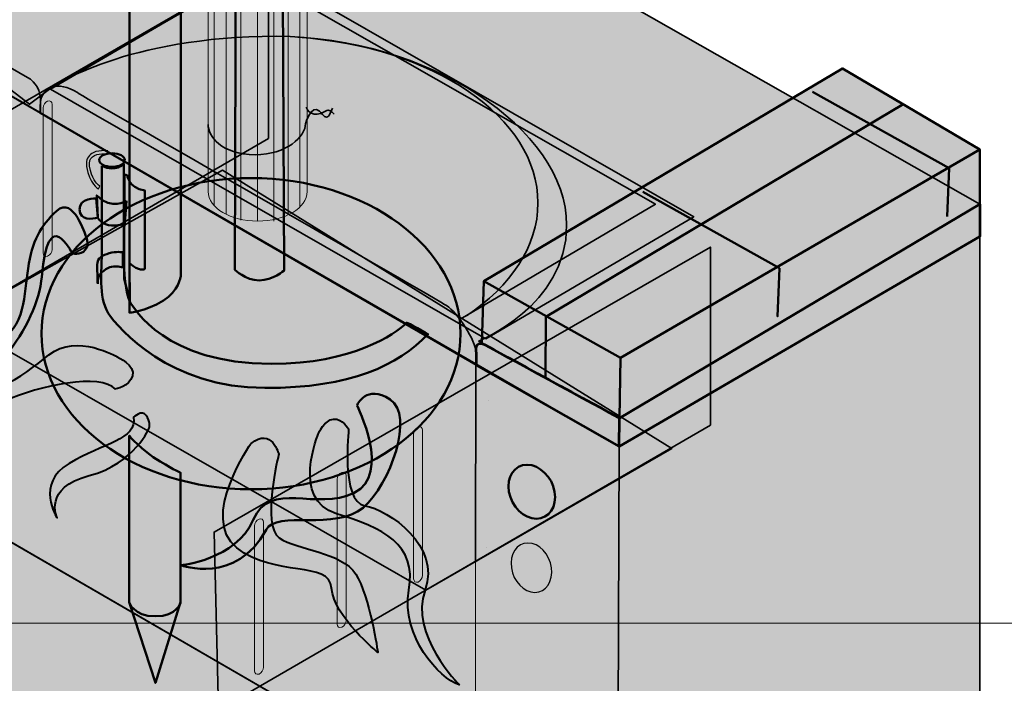
# Model space of a CAD drawing. Units: inches. Extents: x -2593 to 3187, y -2469 to 3310.
# Drawn here: x 552 to 667, y 378 to 455 of the extents above; entities that cross this region are included whole.
import ezdxf

# ---------------------------------------------------------------- set-up
doc = ezdxf.new("R2010")
doc.units = ezdxf.units.IN
doc.header["$MEASUREMENT"] = 0
doc.layers.add('Calque 1', color=7, linetype='Continuous')

# ---------------------------------------------------------------- blocks, each defined once
blk = doc.blocks.new('block 3')
at = {"layer": 'Calque 1', "true_color": 0x515254}
h = blk.add_hatch(color=251, dxfattribs=at)
h.dxf.hatch_style = 2
edge = h.paths.add_edge_path()
edge.add_spline(control_points=[(555.99, 428.28), (555.99, 427.96), (555.76, 427.61), (555.47, 427.49), (555.47, 427.49), (555.47, 427.49), (555.47, 427.49), (555.18, 427.37), (554.95, 427.54), (554.95, 427.86), (554.95, 427.86), (554.95, 444.82), (554.95, 444.82), (554.95, 445.14), (555.18, 445.49), (555.47, 445.61), (555.47, 445.61), (555.47, 445.61), (555.47, 445.61), (555.76, 445.73), (555.99, 445.56), (555.99, 445.24), (555.99, 445.24), (555.99, 428.28), (555.99, 428.28)], knot_values=[0, 0, 0, 0, 1, 1, 1, 2, 2, 2, 3, 3, 3, 4, 4, 4, 5, 5, 5, 6, 6, 6, 7, 7, 7, 8, 8, 8, 8], degree=3, periodic=1)
h = blk.add_hatch(color=251, dxfattribs=at)
h.dxf.hatch_style = 2
edge = h.paths.add_edge_path()
edge.add_spline(control_points=[(547.14, 423.17), (547.14, 422.85), (546.91, 422.5), (546.62, 422.38), (546.62, 422.38), (546.62, 422.38), (546.62, 422.38), (546.33, 422.27), (546.1, 422.43), (546.1, 422.75), (546.1, 422.75), (546.1, 439.71), (546.1, 439.71), (546.1, 440.03), (546.33, 440.38), (546.62, 440.5), (546.62, 440.5), (546.62, 440.5), (546.62, 440.5), (546.91, 440.62), (547.14, 440.45), (547.14, 440.13), (547.14, 440.13), (547.14, 423.17), (547.14, 423.17)], knot_values=[0, 0, 0, 0, 1, 1, 1, 2, 2, 2, 3, 3, 3, 4, 4, 4, 5, 5, 5, 6, 6, 6, 7, 7, 7, 8, 8, 8, 8], degree=3, periodic=1)
h = blk.add_hatch(color=251, dxfattribs=at)
h.dxf.hatch_style = 2
edge = h.paths.add_edge_path()
edge.add_spline(control_points=[(538.3, 418.07), (538.3, 417.74), (538.06, 417.39), (537.77, 417.27), (537.77, 417.27), (537.77, 417.27), (537.77, 417.27), (537.49, 417.16), (537.25, 417.32), (537.25, 417.64), (537.25, 417.64), (537.25, 434.6), (537.25, 434.6), (537.25, 434.92), (537.49, 435.28), (537.77, 435.39), (537.77, 435.39), (537.77, 435.39), (537.77, 435.39), (538.06, 435.51), (538.3, 435.34), (538.3, 435.02), (538.3, 435.02), (538.3, 418.07), (538.3, 418.07)], knot_values=[0, 0, 0, 0, 1, 1, 1, 2, 2, 2, 3, 3, 3, 4, 4, 4, 5, 5, 5, 6, 6, 6, 7, 7, 7, 8, 8, 8, 8], degree=3, periodic=1)
h = blk.add_hatch(color=251, dxfattribs=at)
h.dxf.hatch_style = 2
edge = h.paths.add_edge_path()
edge.add_spline(control_points=[(529.45, 412.96), (529.45, 412.64), (529.21, 412.28), (528.93, 412.17), (528.93, 412.17), (528.93, 412.17), (528.93, 412.17), (528.64, 412.05), (528.41, 412.21), (528.41, 412.54), (528.41, 412.54), (528.41, 429.5), (528.41, 429.5), (528.41, 429.82), (528.64, 430.17), (528.93, 430.29), (528.93, 430.29), (528.93, 430.29), (528.93, 430.29), (529.21, 430.4), (529.45, 430.24), (529.45, 429.92), (529.45, 429.92), (529.45, 412.96), (529.45, 412.96)], knot_values=[0, 0, 0, 0, 1, 1, 1, 2, 2, 2, 3, 3, 3, 4, 4, 4, 5, 5, 5, 6, 6, 6, 7, 7, 7, 8, 8, 8, 8], degree=3, periodic=1)
at = {"layer": 'Calque 1', "color": 250, "lineweight": 20, "true_color": 0x1a171b}
for points in [[(555.99, 428.28), (555.99, 427.96), (555.76, 427.61), (555.47, 427.49), (555.47, 427.49), (555.47, 427.49), (555.47, 427.49), (555.18, 427.37), (554.95, 427.54), (554.95, 427.86), (554.95, 427.86), (554.95, 444.82), (554.95, 444.82), (554.95, 445.14), (555.18, 445.49), (555.47, 445.61), (555.47, 445.61), (555.47, 445.61), (555.47, 445.61), (555.76, 445.73), (555.99, 445.56), (555.99, 445.24), (555.99, 445.24), (555.99, 428.28), (555.99, 428.28)], [(547.14, 423.17), (547.14, 422.85), (546.91, 422.5), (546.62, 422.38), (546.62, 422.38), (546.62, 422.38), (546.62, 422.38), (546.33, 422.27), (546.1, 422.43), (546.1, 422.75), (546.1, 422.75), (546.1, 439.71), (546.1, 439.71), (546.1, 440.03), (546.33, 440.38), (546.62, 440.5), (546.62, 440.5), (546.62, 440.5), (546.62, 440.5), (546.91, 440.62), (547.14, 440.45), (547.14, 440.13), (547.14, 440.13), (547.14, 423.17), (547.14, 423.17)], [(538.3, 418.07), (538.3, 417.74), (538.06, 417.39), (537.77, 417.27), (537.77, 417.27), (537.77, 417.27), (537.77, 417.27), (537.49, 417.16), (537.25, 417.32), (537.25, 417.64), (537.25, 417.64), (537.25, 434.6), (537.25, 434.6), (537.25, 434.92), (537.49, 435.28), (537.77, 435.39), (537.77, 435.39), (537.77, 435.39), (537.77, 435.39), (538.06, 435.51), (538.3, 435.34), (538.3, 435.02), (538.3, 435.02), (538.3, 418.07), (538.3, 418.07)], [(529.45, 412.96), (529.45, 412.64), (529.21, 412.28), (528.93, 412.17), (528.93, 412.17), (528.93, 412.17), (528.93, 412.17), (528.64, 412.05), (528.41, 412.21), (528.41, 412.54), (528.41, 412.54), (528.41, 429.5), (528.41, 429.5), (528.41, 429.82), (528.64, 430.17), (528.93, 430.29), (528.93, 430.29), (528.93, 430.29), (528.93, 430.29), (529.21, 430.4), (529.45, 430.24), (529.45, 429.92), (529.45, 429.92), (529.45, 412.96), (529.45, 412.96)]]:
    blk.add_open_spline(points, degree=3, knots=[0, 0, 0, 0, 1, 1, 1, 2, 2, 2, 3, 3, 3, 4, 4, 4, 5, 5, 5, 6, 6, 6, 7, 7, 7, 8, 8, 8, 8], dxfattribs=at)
blk = doc.blocks.new('block 20')
at = {"layer": 'Calque 1', "true_color": 0x009036}
h = blk.add_hatch(color=104, dxfattribs=at)
h.dxf.hatch_style = 2
edge = h.paths.add_edge_path()
edge.add_spline(control_points=[(560.03, 437.97), (560.01, 438.09), (560.01, 438.2), (560.01, 438.31), (560.01, 438.31), (560.01, 438.31), (560.01, 438.31), (560, 438.96), (560.36, 439.38), (560.79, 439.58), (560.79, 439.58), (560.79, 439.58), (560.79, 439.58), (561.22, 439.79), (561.71, 439.83), (562.06, 439.83), (562.06, 439.83), (562.06, 439.83), (562.06, 439.83), (562.33, 439.83), (562.52, 439.8), (562.53, 439.8), (562.53, 439.8), (562.53, 439.8), (562.53, 439.8), (562.53, 439.8), (562.48, 439.45), (562.48, 439.45), (562.48, 439.45), (562.43, 439.46), (562.36, 439.46), (562.36, 439.46), (562.36, 439.46), (562.36, 439.46), (562.29, 439.47), (562.19, 439.47), (562.06, 439.47), (562.06, 439.47), (562.06, 439.47), (562.06, 439.47), (561.74, 439.47), (561.29, 439.43), (560.95, 439.26), (560.95, 439.26), (560.95, 439.26), (560.95, 439.26), (560.6, 439.09), (560.36, 438.83), (560.36, 438.31), (560.36, 438.31), (560.36, 438.31), (560.36, 438.31), (560.36, 438.22), (560.37, 438.13), (560.38, 438.02), (560.38, 438.02), (560.38, 438.02), (560.38, 438.02), (560.61, 436.57), (561.19, 435.97), (561.44, 435.77), (561.44, 435.77), (561.44, 435.77), (561.44, 435.77), (561.53, 435.7), (561.57, 435.68), (561.57, 435.68), (561.57, 435.68), (561.57, 435.68), (561.57, 435.68), (561.57, 435.68), (561.41, 435.37), (561.41, 435.37), (561.37, 435.38), (560.35, 435.93), (560.03, 437.97), (560.03, 437.97), (560.03, 437.97), (560.03, 437.97)], knot_values=[0, 0, 0, 0, 1, 1, 1, 2, 2, 2, 3, 3, 3, 4, 4, 4, 5, 5, 5, 6, 6, 6, 7, 7, 7, 8, 8, 8, 9, 9, 9, 10, 10, 10, 11, 11, 11, 12, 12, 12, 13, 13, 13, 14, 14, 14, 15, 15, 15, 16, 16, 16, 17, 17, 17, 18, 18, 18, 19, 19, 19, 20, 20, 20, 21, 21, 21, 22, 22, 22, 23, 23, 23, 24, 24, 24, 25, 25, 25, 26, 26, 26, 26], degree=3, periodic=1)
at = {"layer": 'Calque 1', "color": 251, "lineweight": 30, "true_color": 0x5f6062}
blk.add_open_spline([(560.03, 437.97), (560.01, 438.09), (560.01, 438.2), (560.01, 438.31), (560.01, 438.31), (560.01, 438.31), (560.01, 438.31), (560, 438.96), (560.36, 439.38), (560.79, 439.58), (560.79, 439.58), (560.79, 439.58), (560.79, 439.58), (561.22, 439.79), (561.71, 439.83), (562.06, 439.83), (562.06, 439.83), (562.06, 439.83), (562.06, 439.83), (562.33, 439.83), (562.52, 439.8), (562.53, 439.8), (562.53, 439.8), (562.53, 439.8), (562.53, 439.8), (562.53, 439.8), (562.48, 439.45), (562.48, 439.45), (562.48, 439.45), (562.43, 439.46), (562.36, 439.46), (562.36, 439.46), (562.36, 439.46), (562.36, 439.46), (562.29, 439.47), (562.19, 439.47), (562.06, 439.47), (562.06, 439.47), (562.06, 439.47), (562.06, 439.47), (561.74, 439.47), (561.29, 439.43), (560.95, 439.26), (560.95, 439.26), (560.95, 439.26), (560.95, 439.26), (560.6, 439.09), (560.36, 438.83), (560.36, 438.31), (560.36, 438.31), (560.36, 438.31), (560.36, 438.31), (560.36, 438.22), (560.37, 438.13), (560.38, 438.02), (560.38, 438.02), (560.38, 438.02), (560.38, 438.02), (560.61, 436.57), (561.19, 435.97), (561.44, 435.77), (561.44, 435.77), (561.44, 435.77), (561.44, 435.77), (561.53, 435.7), (561.57, 435.68), (561.57, 435.68), (561.57, 435.68), (561.57, 435.68), (561.57, 435.68), (561.57, 435.68), (561.41, 435.37), (561.41, 435.37), (561.37, 435.38), (560.35, 435.93), (560.03, 437.97), (560.03, 437.97), (560.03, 437.97), (560.03, 437.97)], degree=3, knots=[0, 0, 0, 0, 1, 1, 1, 2, 2, 2, 3, 3, 3, 4, 4, 4, 5, 5, 5, 6, 6, 6, 7, 7, 7, 8, 8, 8, 9, 9, 9, 10, 10, 10, 11, 11, 11, 12, 12, 12, 13, 13, 13, 14, 14, 14, 15, 15, 15, 16, 16, 16, 17, 17, 17, 18, 18, 18, 19, 19, 19, 20, 20, 20, 21, 21, 21, 22, 22, 22, 23, 23, 23, 24, 24, 24, 25, 25, 25, 26, 26, 26, 26], dxfattribs=at)
blk = doc.blocks.new('block 19')
at = {"layer": 'Calque 1', "true_color": 0x009036}
h = blk.add_hatch(color=104, dxfattribs=at)
h.dxf.hatch_style = 2
edge = h.paths.add_edge_path()
edge.add_spline(control_points=[(564.5, 438.73), (564.5, 438.29), (563.83, 437.93), (563, 437.93), (562.17, 437.93), (561.5, 438.29), (561.5, 438.73), (561.5, 439.17), (562.17, 439.52), (563, 439.52), (563.83, 439.52), (564.5, 439.17), (564.5, 438.73)], knot_values=[0, 0, 0, 0, 1, 1, 1, 2, 2, 2, 3, 3, 3, 4, 4, 4, 4], degree=3, periodic=1)
at = {"layer": 'Calque 1', "true_color": 0x1a171b}
h = blk.add_hatch(color=250, dxfattribs=at)
h.dxf.hatch_style = 2
edge = h.paths.add_edge_path()
edge.add_spline(control_points=[(561.8, 438.05), (561.8, 438.05), (561.8, 429.12), (561.8, 427.59), (561.8, 426.06), (561.38, 422.71), (562.56, 420.83), (563.74, 418.94), (569.85, 412.06), (580.85, 412.06), (591.06, 412.06), (596.36, 414.69), (599.96, 418.35), (599.98, 418.37), (597.48, 419.73), (597.46, 419.71), (596.02, 418.33), (591.19, 414.89), (581.61, 414.89), (569.26, 414.89), (565.56, 421.35), (565.09, 422.18), (564.62, 423), (564.38, 425.88), (564.38, 427.41), (564.38, 428.94), (564.38, 438.29), (564.38, 438.29), (564.38, 438.29), (563.44, 437.23), (561.8, 438.05)], knot_values=[0, 0, 0, 0, 1, 1, 1, 2, 2, 2, 3, 3, 3, 4, 4, 4, 5, 5, 5, 6, 6, 6, 7, 7, 7, 8, 8, 8, 9, 9, 9, 10, 10, 10, 10], degree=3, periodic=1)
at = {"layer": 'Calque 1', "true_color": 0x009036}
h = blk.add_hatch(color=104, dxfattribs=at)
h.dxf.hatch_style = 2
edge = h.paths.add_edge_path()
edge.add_spline(control_points=[(564.79, 436.96), (564.79, 436.96), (564.85, 435.47), (566.82, 435.17), (566.82, 435.17), (566.82, 425.97), (566.82, 425.97), (566.82, 425.97), (566.12, 425.65), (565.06, 426.68), (565.06, 426.68), (565.09, 422.18), (565.09, 422.18), (565.09, 422.18), (564.44, 424.88), (564.44, 424.88), (564.44, 424.88), (564.47, 437.02), (564.47, 437.02), (564.47, 437.02), (564.79, 436.96), (564.79, 436.96)], knot_values=[0, 0, 0, 0, 1, 1, 1, 2, 2, 2, 3, 3, 3, 4, 4, 4, 5, 5, 5, 6, 6, 6, 7, 7, 7, 7], degree=3, periodic=1)
h = blk.add_hatch(color=104, dxfattribs=at)
h.dxf.hatch_style = 2
edge = h.paths.add_edge_path()
edge.add_spline(control_points=[(561.15, 434.23), (561.15, 434.23), (559.15, 434.29), (559.21, 432.94), (559.27, 431.58), (560.74, 431.82), (561.33, 432), (561.33, 432), (561.15, 434.23), (561.15, 434.23)], knot_values=[0, 0, 0, 0, 1, 1, 1, 2, 2, 2, 3, 3, 3, 3], degree=3, periodic=1)
h = blk.add_hatch(color=104, dxfattribs=at)
h.dxf.hatch_style = 2
edge = h.paths.add_edge_path()
edge.add_spline(control_points=[(564.68, 433.94), (564.68, 433.94), (562.97, 432.82), (561.21, 434.58), (561.21, 434.58), (561.33, 432), (561.33, 432), (561.33, 432), (561.85, 431.06), (562.97, 431.06), (564.09, 431.06), (564.5, 431.35), (564.5, 431.35), (564.5, 431.35), (564.68, 433.94), (564.68, 433.94)], knot_values=[0, 0, 0, 0, 1, 1, 1, 2, 2, 2, 3, 3, 3, 4, 4, 4, 5, 5, 5, 5], degree=3, periodic=1)
h = blk.add_hatch(color=104, dxfattribs=at)
h.dxf.hatch_style = 2
edge = h.paths.add_edge_path()
edge.add_spline(control_points=[(561.33, 424.24), (561.21, 425.47), (562.21, 425.94), (562.74, 426.18), (563.27, 426.41), (564.27, 426.18), (564.27, 426.18), (564.27, 426.18), (564.27, 427.94), (564.27, 427.94), (564.27, 427.94), (563.44, 428.06), (562.68, 427.82), (561.91, 427.59), (561.27, 427.29), (561.27, 426.47), (561.27, 425.65), (561.33, 424.24), (561.33, 424.24)], knot_values=[0, 0, 0, 0, 1, 1, 1, 2, 2, 2, 3, 3, 3, 4, 4, 4, 5, 5, 5, 6, 6, 6, 6], degree=3, periodic=1)
at = {"layer": 'Calque 1', "color": 251, "lineweight": 50, "true_color": 0x5f6062}
for points, knots in [([(564.5, 438.73), (564.5, 438.29), (563.83, 437.93), (563, 437.93), (562.17, 437.93), (561.5, 438.29), (561.5, 438.73), (561.5, 439.17), (562.17, 439.52), (563, 439.52), (563.83, 439.52), (564.5, 439.17), (564.5, 438.73)], [0, 0, 0, 0, 1, 1, 1, 2, 2, 2, 3, 3, 3, 4, 4, 4, 4]), ([(564.79, 436.96), (564.79, 436.96), (564.85, 435.47), (566.82, 435.17), (566.82, 435.17), (566.82, 425.97), (566.82, 425.97), (566.82, 425.97), (566.12, 425.65), (565.06, 426.68), (565.06, 426.68), (565.09, 422.18), (565.09, 422.18), (565.09, 422.18), (564.44, 424.88), (564.44, 424.88), (564.44, 424.88), (564.47, 437.02), (564.47, 437.02), (564.47, 437.02), (564.79, 436.96), (564.79, 436.96)], [0, 0, 0, 0, 1, 1, 1, 2, 2, 2, 3, 3, 3, 4, 4, 4, 5, 5, 5, 6, 6, 6, 7, 7, 7, 7]), ([(561.15, 434.23), (561.15, 434.23), (559.15, 434.29), (559.21, 432.94), (559.27, 431.58), (560.74, 431.82), (561.33, 432), (561.33, 432), (561.15, 434.23), (561.15, 434.23)], [0, 0, 0, 0, 1, 1, 1, 2, 2, 2, 3, 3, 3, 3]), ([(564.68, 433.94), (564.68, 433.94), (562.97, 432.82), (561.21, 434.58), (561.21, 434.58), (561.33, 432), (561.33, 432), (561.33, 432), (561.85, 431.06), (562.97, 431.06), (564.09, 431.06), (564.5, 431.35), (564.5, 431.35), (564.5, 431.35), (564.68, 433.94), (564.68, 433.94)], [0, 0, 0, 0, 1, 1, 1, 2, 2, 2, 3, 3, 3, 4, 4, 4, 5, 5, 5, 5]), ([(561.33, 424.24), (561.21, 425.47), (562.21, 425.94), (562.74, 426.18), (563.27, 426.41), (564.27, 426.18), (564.27, 426.18), (564.27, 426.18), (564.27, 427.94), (564.27, 427.94), (564.27, 427.94), (563.44, 428.06), (562.68, 427.82), (561.91, 427.59), (561.27, 427.29), (561.27, 426.47), (561.27, 425.65), (561.33, 424.24), (561.33, 424.24)], [0, 0, 0, 0, 1, 1, 1, 2, 2, 2, 3, 3, 3, 4, 4, 4, 5, 5, 5, 6, 6, 6, 6])]:
    blk.add_open_spline(points, degree=3, knots=knots, dxfattribs=at)
at = {"layer": 'Calque 1', "color": 251, "lineweight": 50, "true_color": 0x51474d}
blk.add_open_spline([(561.8, 438.05), (561.8, 438.05), (561.8, 429.12), (561.8, 427.59), (561.8, 426.06), (561.38, 422.71), (562.56, 420.83), (563.74, 418.94), (569.85, 412.06), (580.85, 412.06), (591.06, 412.06), (596.36, 414.69), (599.96, 418.35), (599.98, 418.37), (597.48, 419.73), (597.46, 419.71), (596.02, 418.33), (591.19, 414.89), (581.61, 414.89), (569.26, 414.89), (565.56, 421.35), (565.09, 422.18), (564.62, 423), (564.38, 425.88), (564.38, 427.41), (564.38, 428.94), (564.38, 438.29), (564.38, 438.29), (564.38, 438.29), (563.44, 437.23), (561.8, 438.05)], degree=3, knots=[0, 0, 0, 0, 1, 1, 1, 2, 2, 2, 3, 3, 3, 4, 4, 4, 5, 5, 5, 6, 6, 6, 7, 7, 7, 8, 8, 8, 9, 9, 9, 10, 10, 10, 10], dxfattribs=at)
at = {"layer": 'Calque 1'}
blk.add_blockref('block 20', (0, 0), dxfattribs=at)
blk = doc.blocks.new('block 21')
at = {"layer": 'Calque 1', "true_color": 0xffdc65}
h = blk.add_hatch(color=41, dxfattribs=at)
h.dxf.hatch_style = 2
edge = h.paths.add_edge_path()
edge.add_spline(control_points=[(574.25, 509.57), (574.25, 507.67), (576.84, 506.13), (580.03, 506.13), (583.23, 506.13), (585.82, 507.67), (585.82, 509.57), (585.82, 509.57), (585.82, 435.03), (585.82, 435.03), (585.82, 433.13), (583.23, 431.59), (580.03, 431.59), (576.84, 431.59), (574.25, 433.13), (574.25, 435.03), (574.25, 435.03), (574.25, 509.57), (574.25, 509.57)], knot_values=[0, 0, 0, 0, 1, 1, 1, 2, 2, 2, 3, 3, 3, 4, 4, 4, 5, 5, 5, 6, 6, 6, 6], degree=3, periodic=1)
at = {"layer": 'Calque 1', "color": 47, "lineweight": 20, "true_color": 0x806e3f}
for points in [[(574.96, 433.45), (574.96, 507.9), (576.21, 508.33)], [(583.76, 508.21), (584.95, 507.77), (584.95, 433.24)], [(576.33, 432.41), (576.33, 506.96), (577.23, 507.59)], [(578.57, 507.13), (578.08, 506.33), (578.08, 431.71)], [(580.03, 431.59), (580.03, 506.13), (580.04, 506.98)], [(581.48, 507.1), (581.91, 506.35), (581.91, 431.59)], [(583.58, 432.3), (583.58, 506.89), (582.75, 507.52)]]:
    blk.add_lwpolyline(points, dxfattribs=at)
at = {"layer": 'Calque 1', "lineweight": 0}
blk.add_open_spline([(574.25, 509.57), (574.25, 507.67), (576.84, 506.13), (580.03, 506.13), (583.23, 506.13), (585.82, 507.67), (585.82, 509.57), (585.82, 509.57), (585.82, 435.03), (585.82, 435.03), (585.82, 433.13), (583.23, 431.59), (580.03, 431.59), (576.84, 431.59), (574.25, 433.13), (574.25, 435.03), (574.25, 435.03), (574.25, 509.57), (574.25, 509.57)], degree=3, knots=[0, 0, 0, 0, 1, 1, 1, 2, 2, 2, 3, 3, 3, 4, 4, 4, 5, 5, 5, 6, 6, 6, 6], dxfattribs=at)
at = {"layer": 'Calque 1', "color": 7, "lineweight": 35, "true_color": 0xffffff}
for points, knots in [([(574.23, 442.88), (574.23, 441.59), (575.75, 439.35), (579.75, 439.35), (583.4, 439.35), (585.63, 441.47), (585.63, 443), (585.63, 443), (586.29, 445.33), (587.28, 444.43), (587.39, 444.33), (587.8, 443.73), (588.09, 443.73), (588.38, 443.73), (588.7, 444.61), (588.78, 444.79)], [0, 0, 0, 0, 1, 1, 1, 2, 2, 2, 3, 3, 3, 4, 4, 4, 5, 5, 5, 5]), ([(585.72, 444.9), (585.96, 443.96), (587.15, 443.86), (588.1, 444.53), (588.28, 444.65), (588.7, 444.48), (588.99, 444.1)], [0, 0, 0, 0, 1, 1, 1, 2, 2, 2, 2])]:
    blk.add_open_spline(points, degree=3, knots=knots, dxfattribs=at)
blk = doc.blocks.new('block 18')
at = {"layer": 'Calque 1', "true_color": 0xb17851}
h = blk.add_hatch(color=35, dxfattribs=at)
h.dxf.hatch_style = 2
edge = h.paths.add_edge_path()
edge.add_spline(control_points=[(569.03, 422.29), (566.76, 420.93), (565.03, 420.88), (565.03, 420.88), (565.03, 420.88), (565.03, 524.72), (565.03, 524.72), (565.03, 523.75), (566.37, 522.96), (568.03, 522.96), (569.68, 522.96), (571.03, 523.75), (571.03, 524.72), (571.03, 524.72), (571.03, 425.12), (571.03, 425.12), (571.03, 425.12), (570.79, 423.35), (569.03, 422.29)], knot_values=[0, 0, 0, 0, 1, 1, 1, 2, 2, 2, 3, 3, 3, 4, 4, 4, 5, 5, 5, 6, 6, 6, 6], degree=3, periodic=1)
at = {"layer": 'Calque 1', "true_color": 0xc89f83}
h = blk.add_hatch(color=33, dxfattribs=at)
h.dxf.hatch_style = 2
edge = h.paths.add_edge_path()
edge.add_spline(control_points=[(577.36, 425.91), (577.36, 425.91), (578.55, 424.65), (580.2, 424.65), (581.85, 424.65), (583.14, 425.82), (583.14, 425.82), (583.14, 425.82), (582.79, 498.93), (582.79, 498.93), (581.06, 499.97), (579.48, 501.42), (577.59, 502.06), (577.59, 502.06), (577.36, 425.91), (577.36, 425.91)], knot_values=[0, 0, 0, 0, 1, 1, 1, 2, 2, 2, 3, 3, 3, 4, 4, 4, 5, 5, 5, 5], degree=3, periodic=1)
at = {"layer": 'Calque 1', "color": 250, "lineweight": 50, "true_color": 0x1a171b}
for points, knots in [([(569.03, 422.29), (566.76, 420.93), (565.03, 420.88), (565.03, 420.88), (565.03, 420.88), (565.03, 524.72), (565.03, 524.72), (565.03, 523.75), (566.37, 522.96), (568.03, 522.96), (569.68, 522.96), (571.03, 523.75), (571.03, 524.72), (571.03, 524.72), (571.03, 425.12), (571.03, 425.12), (571.03, 425.12), (570.79, 423.35), (569.03, 422.29)], [0, 0, 0, 0, 1, 1, 1, 2, 2, 2, 3, 3, 3, 4, 4, 4, 5, 5, 5, 6, 6, 6, 6]), ([(577.36, 425.91), (577.36, 425.91), (578.55, 424.65), (580.2, 424.65), (581.85, 424.65), (583.14, 425.82), (583.14, 425.82), (583.14, 425.82), (582.79, 498.93), (582.79, 498.93), (581.06, 499.97), (579.48, 501.42), (577.59, 502.06), (577.59, 502.06), (577.36, 425.91), (577.36, 425.91)], [0, 0, 0, 0, 1, 1, 1, 2, 2, 2, 3, 3, 3, 4, 4, 4, 5, 5, 5, 5])]:
    blk.add_open_spline(points, degree=3, knots=knots, dxfattribs=at)
at = {"layer": 'Calque 1'}
for name in ['block 21', 'block 19']:
    blk.add_blockref(name, (0, 0), dxfattribs=at)

msp = doc.modelspace()

# ---------------------------------------------------------------- hatches: boundary and pattern name
at = {"layer": 'Calque 1', "true_color": 0x1ea51e}
h = msp.add_hatch(color=84, dxfattribs=at)
h.dxf.hatch_style = 2
edge = h.paths.add_edge_path()
edge.add_spline(control_points=[(605.84, 417.54), (605.84, 417.54), (616.16, 421.62), (616.16, 431.09), (616.16, 442.44), (599.76, 453.2), (582.18, 453.2), (564.6, 453.2), (556.01, 447.26), (556.01, 447.26), (556.01, 447.26), (553.34, 445.26), (553.34, 445.26), (553.34, 445.26), (537.74, 457.24), (537.74, 457.24), (537.74, 457.24), (580.01, 481.66), (580.01, 481.66), (580.01, 481.66), (664.48, 433.56), (664.48, 433.56), (664.48, 433.56), (622.33, 408.54), (622.33, 408.54), (622.33, 408.54), (605.84, 417.54), (605.84, 417.54)], knot_values=[0, 0, 0, 0, 1, 1, 1, 2, 2, 2, 3, 3, 3, 4, 4, 4, 5, 5, 5, 6, 6, 6, 7, 7, 7, 8, 8, 8, 9, 9, 9, 9], degree=3, periodic=1)
at = {"layer": 'Calque 1', "true_color": 0x5f6062}
h = msp.add_hatch(color=251, dxfattribs=at)
h.dxf.hatch_style = 2
h.paths.add_polyline_path([(581.29, 441.23), (523.79, 407.89), (523.61, 428.71), (581.29, 462.05)])
at = {"layer": 'Calque 1', "true_color": 0x593f00}
h = msp.add_hatch(color=48, dxfattribs=at)
h.dxf.hatch_style = 2
h.paths.add_polyline_path([(606.72, 417.8), (555.82, 447), (580.12, 461.29), (631.01, 432.1)])
at = {"layer": 'Calque 1', "true_color": 0x1ea51e}
h = msp.add_hatch(color=84, dxfattribs=at)
h.dxf.hatch_style = 2
edge = h.paths.add_edge_path()
edge.add_spline(control_points=[(537.74, 453.98), (537.74, 453.98), (537.74, 457.24), (537.74, 457.24), (537.74, 457.24), (553.4, 448.24), (553.4, 448.24), (553.4, 448.24), (554.63, 447.36), (554.63, 445.86), (554.63, 445.86), (554.63, 444.23), (554.63, 444.23), (554.63, 444.23), (537.74, 453.98), (537.74, 453.98)], knot_values=[0, 0, 0, 0, 1, 1, 1, 2, 2, 2, 3, 3, 3, 4, 4, 4, 5, 5, 5, 5], degree=3, periodic=1)
at = {"layer": 'Calque 1', "true_color": 0xd1b58c}
h = msp.add_hatch(color=43, dxfattribs=at)
h.dxf.hatch_style = 2
h.paths.add_polyline_path([(537.74, 453.98), (622.28, 405.2), (622.12, 352.92), (537.7, 401.81)])
at = {"layer": 'Calque 1', "true_color": 0xc8b6b1}
h = msp.add_hatch(color=9, dxfattribs=at)
h.dxf.hatch_style = 2
h.paths.add_polyline_path([(664.48, 439.96), (622.46, 415.57), (606.48, 424.57), (648.41, 449.44)])
at = {"layer": 'Calque 1', "true_color": 0x593f00}
h = msp.add_hatch(color=48, dxfattribs=at)
h.dxf.hatch_style = 2
edge = h.paths.add_edge_path()
edge.add_spline(control_points=[(554.6, 444.2), (554.6, 444.2), (554.6, 444.64), (554.6, 445.08), (554.6, 446.16), (555.13, 446.98), (556.01, 447.26), (556.77, 447.5), (557.79, 447.34), (558.95, 446.61), (559.97, 445.97), (600.85, 422.53), (602.12, 421.7), (603.4, 420.86), (605.56, 417.59), (605.56, 416.18), (605.56, 416.18), (605.56, 414.73), (605.56, 414.73), (605.56, 414.73), (554.6, 444.2), (554.6, 444.2)], knot_values=[0, 0, 0, 0, 1, 1, 1, 2, 2, 2, 3, 3, 3, 4, 4, 4, 5, 5, 5, 6, 6, 6, 7, 7, 7, 7], degree=3, periodic=1)
at = {"layer": 'Calque 1', "true_color": 0xc8b6b1}
h = msp.add_hatch(color=9, dxfattribs=at)
h.dxf.hatch_style = 2
edge = h.paths.add_edge_path()
edge.add_spline(control_points=[(655.58, 445.32), (655.58, 445.32), (613.72, 420.39), (613.72, 420.39), (613.72, 420.39), (655.58, 445.32), (655.58, 445.32)], knot_values=[0, 0, 0, 0, 1, 1, 1, 2, 2, 2, 2], degree=3, periodic=1)
h = msp.add_hatch(color=9, dxfattribs=at)
h.dxf.hatch_style = 2
h.paths.add_polyline_path([(664.48, 433.57), (622.33, 408.54), (622.46, 415.57), (664.48, 439.96)])
at = {"layer": 'Calque 1', "true_color": 0xb7b700}
h = msp.add_hatch(color=52, dxfattribs=at)
h.dxf.hatch_style = 2
h.paths.add_polyline_path([(599.69, 388.42), (544.57, 419.98), (575.91, 437.53), (628.46, 405)])
at = {"layer": 'Calque 1', "true_color": 0x5f6062}
h = msp.add_hatch(color=251, dxfattribs=at)
h.dxf.hatch_style = 2
h.paths.add_polyline_path([(622.33, 408.54), (664.48, 433.56), (664.48, 429.77), (622.28, 405.2)])
at = {"layer": 'Calque 1', "true_color": 0xd1b58c}
h = msp.add_hatch(color=43, dxfattribs=at)
h.dxf.hatch_style = 2
h.paths.add_polyline_path([(664.48, 429.8), (622.28, 405.2), (622.12, 352.92), (579.53, 328.9), (579.53, 315.5), (664.48, 364.53)])
at = {"layer": 'Calque 1', "true_color": 0x5f6062}
h = msp.add_hatch(color=251, dxfattribs=at)
h.dxf.hatch_style = 2
h.paths.add_polyline_path([(632.97, 407.71), (575.47, 374.37), (574.94, 395.2), (632.97, 428.54)])
at = {"layer": 'Calque 1', "true_color": 0xc8b6b1}
h = msp.add_hatch(color=9, dxfattribs=at)
h.dxf.hatch_style = 2
edge = h.paths.add_edge_path()
edge.add_spline(control_points=[(641.06, 426.07), (641.06, 426.07), (640.82, 420.43), (640.82, 420.43), (640.82, 420.43), (641.06, 426.07), (641.06, 426.07)], knot_values=[0, 0, 0, 0, 1, 1, 1, 2, 2, 2, 2], degree=3, periodic=1)
h = msp.add_hatch(color=9, dxfattribs=at)
h.dxf.hatch_style = 2
h.paths.add_polyline_path([(622.33, 408.54), (606.24, 417.32), (606.48, 424.57), (622.46, 415.57)])
h = msp.add_hatch(color=9, dxfattribs=at)
h.dxf.hatch_style = 2
edge = h.paths.add_edge_path()
edge.add_spline(control_points=[(613.72, 420.39), (613.72, 420.39), (613.69, 413.43), (613.69, 413.43), (613.69, 413.43), (613.72, 420.39), (613.72, 420.39)], knot_values=[0, 0, 0, 0, 1, 1, 1, 2, 2, 2, 2], degree=3, periodic=1)
at = {"layer": 'Calque 1', "true_color": 0x5f6062}
h = msp.add_hatch(color=251, dxfattribs=at)
h.dxf.hatch_style = 2
edge = h.paths.add_edge_path()
edge.add_spline(control_points=[(605.56, 414.73), (605.56, 414.73), (605.56, 415.7), (605.56, 416.18), (605.56, 416.67), (605.35, 417.85), (607.19, 416.8), (609.05, 415.74), (622.33, 408.54), (622.33, 408.54), (622.33, 408.54), (622.28, 405.2), (622.28, 405.2), (622.28, 405.2), (605.56, 414.73), (605.56, 414.73)], knot_values=[0, 0, 0, 0, 1, 1, 1, 2, 2, 2, 3, 3, 3, 4, 4, 4, 5, 5, 5, 5], degree=3, periodic=1)
at = {"layer": 'Calque 1', "true_color": 0xd1b58c}
h = msp.add_hatch(color=43, dxfattribs=at)
h.dxf.hatch_style = 2
h.paths.add_polyline_path([(605.45, 363.29), (622.12, 353.74), (622.28, 405.2), (605.55, 414.74)])
at = {"layer": 'Calque 1', "true_color": 0x515254}
h = msp.add_hatch(color=251, dxfattribs=at)
h.dxf.hatch_style = 2
edge = h.paths.add_edge_path()
edge.add_spline(control_points=[(599.32, 390.15), (599.32, 389.83), (599.08, 389.48), (598.79, 389.36), (598.79, 389.36), (598.79, 389.36), (598.79, 389.36), (598.51, 389.25), (598.27, 389.41), (598.27, 389.73), (598.27, 389.73), (598.27, 406.69), (598.27, 406.69), (598.27, 407.01), (598.51, 407.37), (598.79, 407.48), (598.79, 407.48), (598.79, 407.48), (598.79, 407.48), (599.08, 407.6), (599.32, 407.43), (599.32, 407.11), (599.32, 407.11), (599.32, 390.15), (599.32, 390.15)], knot_values=[0, 0, 0, 0, 1, 1, 1, 2, 2, 2, 3, 3, 3, 4, 4, 4, 5, 5, 5, 6, 6, 6, 7, 7, 7, 8, 8, 8, 8], degree=3, periodic=1)
at = {"layer": 'Calque 1', "true_color": 0xb17851}
h = msp.add_hatch(color=35, dxfattribs=at)
h.dxf.hatch_style = 2
edge = h.paths.add_edge_path()
edge.add_spline(control_points=[(571.01, 386.99), (571.01, 386.99), (571.01, 402.16), (571.01, 402.16), (571.01, 402.16), (570.4, 402.39), (568.63, 403.45), (566.37, 404.81), (565.01, 406.48), (565.01, 406.48), (565.01, 406.48), (565.01, 386.99), (565.01, 386.99), (565.01, 386.99), (565.49, 385.35), (568.07, 385.35), (570.65, 385.35), (571.01, 386.99), (571.01, 386.99)], knot_values=[0, 0, 0, 0, 1, 1, 1, 2, 2, 2, 3, 3, 3, 4, 4, 4, 5, 5, 5, 6, 6, 6, 6], degree=3, periodic=1)
at = {"layer": 'Calque 1', "true_color": 0x297a91}
h = msp.add_hatch(color=137, dxfattribs=at)
h.dxf.hatch_style = 2
edge = h.paths.add_edge_path()
edge.add_spline(control_points=[(614.75, 399.92), (615.06, 398.18), (614.1, 396.77), (612.63, 396.77), (611.15, 396.77), (609.71, 398.18), (609.41, 399.92), (609.1, 401.66), (610.05, 403.07), (611.53, 403.08), (613.01, 403.08), (614.45, 401.66), (614.75, 399.92)], knot_values=[0, 0, 0, 0, 1, 1, 1, 2, 2, 2, 3, 3, 3, 4, 4, 4, 4], degree=3, periodic=1)
at = {"layer": 'Calque 1', "true_color": 0xd1b58c}
h = msp.add_hatch(color=43, dxfattribs=at)
h.dxf.hatch_style = 2
h.paths.add_polyline_path([(495.17, 377.52), (580.1, 328.48), (622.12, 352.92), (537.68, 401.86)])
at = {"layer": 'Calque 1', "true_color": 0x515254}
h = msp.add_hatch(color=251, dxfattribs=at)
h.dxf.hatch_style = 2
edge = h.paths.add_edge_path()
edge.add_spline(control_points=[(590.38, 384.86), (590.38, 384.54), (590.14, 384.19), (589.86, 384.07), (589.86, 384.07), (589.86, 384.07), (589.86, 384.07), (589.57, 383.96), (589.33, 384.12), (589.33, 384.44), (589.33, 384.44), (589.33, 401.4), (589.33, 401.4), (589.33, 401.72), (589.57, 402.08), (589.86, 402.19), (589.86, 402.19), (589.86, 402.19), (589.86, 402.19), (590.14, 402.31), (590.38, 402.14), (590.38, 401.82), (590.38, 401.82), (590.38, 384.86), (590.38, 384.86)], knot_values=[0, 0, 0, 0, 1, 1, 1, 2, 2, 2, 3, 3, 3, 4, 4, 4, 5, 5, 5, 6, 6, 6, 7, 7, 7, 8, 8, 8, 8], degree=3, periodic=1)
h = msp.add_hatch(color=251, dxfattribs=at)
h.dxf.hatch_style = 2
edge = h.paths.add_edge_path()
edge.add_spline(control_points=[(580.71, 379.39), (580.71, 379.07), (580.48, 378.72), (580.19, 378.6), (580.19, 378.6), (580.19, 378.6), (580.19, 378.6), (579.9, 378.48), (579.67, 378.65), (579.67, 378.97), (579.67, 378.97), (579.67, 395.93), (579.67, 395.93), (579.67, 396.25), (579.9, 396.6), (580.19, 396.72), (580.19, 396.72), (580.19, 396.72), (580.19, 396.72), (580.48, 396.84), (580.71, 396.67), (580.71, 396.35), (580.71, 396.35), (580.71, 379.39), (580.71, 379.39)], knot_values=[0, 0, 0, 0, 1, 1, 1, 2, 2, 2, 3, 3, 3, 4, 4, 4, 5, 5, 5, 6, 6, 6, 7, 7, 7, 8, 8, 8, 8], degree=3, periodic=1)
at = {"layer": 'Calque 1', "true_color": 0xa01f28}
h = msp.add_hatch(color=244, dxfattribs=at)
h.dxf.hatch_style = 2
edge = h.paths.add_edge_path()
edge.add_spline(control_points=[(614.38, 391.04), (614.61, 389.45), (613.74, 388.16), (612.45, 388.15), (611.15, 388.15), (609.92, 389.44), (609.7, 391.03), (609.47, 392.63), (610.34, 393.92), (611.63, 393.92), (612.93, 393.93), (614.16, 392.64), (614.38, 391.04)], knot_values=[0, 0, 0, 0, 1, 1, 1, 2, 2, 2, 3, 3, 3, 4, 4, 4, 4], degree=3, periodic=1)
at = {"layer": 'Calque 1', "true_color": 0xb17851}
h = msp.add_hatch(color=35, dxfattribs=at)
h.dxf.hatch_style = 2
edge = h.paths.add_edge_path()
edge.add_spline(control_points=[(571.01, 386.99), (571.01, 386.99), (570.65, 385.35), (568.07, 385.35), (565.49, 385.35), (565.01, 386.99), (565.01, 386.99), (565.01, 386.99), (568.07, 377.56), (568.07, 377.56), (568.07, 377.56), (571.01, 386.99), (571.01, 386.99)], knot_values=[0, 0, 0, 0, 1, 1, 1, 2, 2, 2, 3, 3, 3, 4, 4, 4, 4], degree=3, periodic=1)

# ---------------------------------------------------------------- linework, layer by layer
at = {"layer": 'Calque 1', "color": 250, "lineweight": 35, "true_color": 0x1a171b}
for points in [[(581.29, 441.23), (523.79, 407.89), (523.61, 428.71), (581.29, 462.05), (581.29, 441.23)], [(606.72, 417.8), (555.82, 447), (580.12, 461.29), (631.01, 432.1), (606.72, 417.8)], [(603.78, 420.16), (626.53, 433.56), (579.14, 460.61), (556.01, 447.26)], [(537.74, 453.98), (622.28, 405.2), (622.12, 352.92), (537.7, 401.81), (537.74, 453.98)], [(599.69, 388.42), (544.57, 419.98), (575.91, 437.53), (628.46, 405), (599.69, 388.42)], [(664.48, 429.8), (622.28, 405.2), (622.12, 352.92), (579.53, 328.9), (579.53, 315.5), (664.48, 364.53), (664.48, 429.8)], [(632.97, 407.71), (575.47, 374.37), (574.94, 395.2), (632.97, 428.54), (632.97, 407.71)], [(605.55, 414.74), (605.51, 391.7)], [(495.17, 377.52), (580.1, 328.48), (622.12, 352.92), (537.68, 401.86), (495.17, 377.52)]]:
    msp.add_lwpolyline(points, dxfattribs=at)
at = {"layer": 'Calque 1', "color": 250, "lineweight": 50, "true_color": 0x1a171b}
for points in [[(664.48, 439.96), (622.46, 415.57), (606.48, 424.57), (648.41, 449.44), (664.48, 439.96)], [(660.88, 437.76), (644.89, 446.7)], [(637.47, 442.5), (637.47, 442.5)], [(664.48, 433.57), (622.33, 408.54), (622.46, 415.57), (664.48, 439.96), (664.48, 433.57)], [(660.88, 437.76), (660.65, 432.12)], [(641.06, 426.07), (625.06, 435.01)], [(654.17, 434.27), (654.17, 434.27)], [(616.07, 430.03), (616.07, 430.03)], [(622.33, 408.54), (606.24, 417.32), (606.48, 424.57), (622.46, 415.57), (622.33, 408.54)], [(631.83, 420.63), (631.83, 420.63)]]:
    msp.add_lwpolyline(points, dxfattribs=at)
at = {"layer": 'Calque 1', "color": 250, "lineweight": 53, "true_color": 0x1a171b}
msp.add_lwpolyline([(622.33, 408.54), (664.48, 433.56), (664.48, 429.77), (622.28, 405.2), (622.33, 408.54)], dxfattribs=at)
at = {"layer": 'Calque 1', "lineweight": 0}
for points in [[(605.45, 363.29), (622.12, 353.74), (622.28, 405.2), (605.55, 414.74), (605.45, 363.29)], [(-2592.57, 384.53), (3187, 384.53)]]:
    msp.add_lwpolyline(points, dxfattribs=at)
at = {"layer": 'Calque 1', "color": 7, "lineweight": 30, "true_color": 0xffffff}
for points in [[(607.01, 410.58), (607.01, 410.58)], [(606.78, 393.38), (606.78, 393.38)]]:
    msp.add_lwpolyline(points, dxfattribs=at)
at = {"layer": 'Calque 1', "color": 250, "lineweight": 35, "true_color": 0x1a171b}
for points, knots in [([(605.84, 417.54), (605.84, 417.54), (616.16, 421.62), (616.16, 431.09), (616.16, 442.44), (599.76, 453.2), (582.18, 453.2), (564.6, 453.2), (556.01, 447.26), (556.01, 447.26), (556.01, 447.26), (553.34, 445.26), (553.34, 445.26), (553.34, 445.26), (537.74, 457.24), (537.74, 457.24), (537.74, 457.24), (580.01, 481.66), (580.01, 481.66), (580.01, 481.66), (664.48, 433.56), (664.48, 433.56), (664.48, 433.56), (622.33, 408.54), (622.33, 408.54), (622.33, 408.54), (605.84, 417.54), (605.84, 417.54)], [0, 0, 0, 0, 1, 1, 1, 2, 2, 2, 3, 3, 3, 4, 4, 4, 5, 5, 5, 6, 6, 6, 7, 7, 7, 8, 8, 8, 9, 9, 9, 9]), ([(537.74, 453.98), (537.74, 453.98), (537.74, 457.24), (537.74, 457.24), (537.74, 457.24), (553.4, 448.24), (553.4, 448.24), (553.4, 448.24), (554.63, 447.36), (554.63, 445.86), (554.63, 445.86), (554.63, 444.23), (554.63, 444.23), (554.63, 444.23), (537.74, 453.98), (537.74, 453.98)], [0, 0, 0, 0, 1, 1, 1, 2, 2, 2, 3, 3, 3, 4, 4, 4, 5, 5, 5, 5]), ([(584.72, 453.09), (600.52, 452.01), (612.8, 443.74), (612.8, 433.71), (612.8, 428.62), (609.63, 423.98), (604.45, 420.51)], [0, 0, 0, 0, 1, 1, 1, 2, 2, 2, 2]), ([(554.6, 444.2), (554.6, 444.2), (554.6, 444.64), (554.6, 445.08), (554.6, 446.16), (555.13, 446.98), (556.01, 447.26), (556.77, 447.5), (557.79, 447.34), (558.95, 446.61), (559.97, 445.97), (600.85, 422.53), (602.12, 421.7), (603.4, 420.86), (605.56, 417.59), (605.56, 416.18), (605.56, 416.18), (605.56, 414.73), (605.56, 414.73), (605.56, 414.73), (554.6, 444.2), (554.6, 444.2)], [0, 0, 0, 0, 1, 1, 1, 2, 2, 2, 3, 3, 3, 4, 4, 4, 5, 5, 5, 6, 6, 6, 7, 7, 7, 7])]:
    msp.add_open_spline(points, degree=3, knots=knots, dxfattribs=at)
at = {"layer": 'Calque 1', "color": 250, "lineweight": 50, "true_color": 0x1a171b}
for points, knots in [([(655.58, 445.32), (655.58, 445.32), (613.72, 420.39), (613.72, 420.39), (613.72, 420.39), (655.58, 445.32), (655.58, 445.32)], [0, 0, 0, 0, 1, 1, 1, 2, 2, 2, 2]), ([(603.75, 418.42), (603.75, 408.36), (592.78, 400.21), (579.25, 400.21), (565.72, 400.21), (554.75, 408.36), (554.75, 418.42), (554.75, 428.47), (565.72, 436.62), (579.25, 436.62), (592.78, 436.62), (603.75, 428.47), (603.75, 418.42)], [0, 0, 0, 0, 1, 1, 1, 2, 2, 2, 3, 3, 3, 4, 4, 4, 4]), ([(559.88, 428.21), (560.45, 428.89), (559.92, 429.87), (559.92, 429.87), (559.92, 429.87), (558.5, 434.56), (556.55, 432.79), (554.6, 431.02), (553.68, 429.23), (553.18, 426.05), (552.74, 423.22), (552.92, 418.88), (549.55, 417.55), (546.18, 416.22), (542.11, 416.57), (542.11, 416.57), (542.11, 416.57), (547.87, 412.58), (550.44, 415.69), (553.01, 418.79), (554.55, 422.25), (554.78, 425.08), (555.49, 433.76), (558.32, 427.83), (558.32, 427.83), (558.32, 427.83), (559.32, 427.53), (559.88, 428.21)], [0, 0, 0, 0, 1, 1, 1, 2, 2, 2, 3, 3, 3, 4, 4, 4, 5, 5, 5, 6, 6, 6, 7, 7, 7, 8, 8, 8, 9, 9, 9, 9]), ([(641.06, 426.07), (641.06, 426.07), (640.82, 420.43), (640.82, 420.43), (640.82, 420.43), (641.06, 426.07), (641.06, 426.07)], [0, 0, 0, 0, 1, 1, 1, 2, 2, 2, 2]), ([(613.72, 420.39), (613.72, 420.39), (613.69, 413.43), (613.69, 413.43), (613.69, 413.43), (613.72, 420.39), (613.72, 420.39)], [0, 0, 0, 0, 1, 1, 1, 2, 2, 2, 2]), ([(591.64, 410.01), (591.64, 410.01), (595.76, 401.98), (591.31, 399.79), (586.86, 397.61), (581.54, 401.33), (579.5, 396.63), (577.47, 391.94), (571.08, 391.32), (571.08, 391.32), (571.08, 391.32), (577.48, 388.92), (581.01, 395.48), (582.25, 397.79), (589.16, 395.3), (592.35, 398.05), (595.54, 400.8), (598.38, 408.86), (595.54, 410.72), (592.71, 412.58), (591.64, 410.01), (591.64, 410.01)], [0, 0, 0, 0, 1, 1, 1, 2, 2, 2, 3, 3, 3, 4, 4, 4, 5, 5, 5, 6, 6, 6, 7, 7, 7, 7]), ([(571.01, 386.99), (571.01, 386.99), (571.01, 402.16), (571.01, 402.16), (571.01, 402.16), (570.4, 402.39), (568.63, 403.45), (566.37, 404.81), (565.01, 406.48), (565.01, 406.48), (565.01, 406.48), (565.01, 386.99), (565.01, 386.99), (565.01, 386.99), (565.49, 385.35), (568.07, 385.35), (570.65, 385.35), (571.01, 386.99), (571.01, 386.99)], [0, 0, 0, 0, 1, 1, 1, 2, 2, 2, 3, 3, 3, 4, 4, 4, 5, 5, 5, 6, 6, 6, 6]), ([(614.75, 399.92), (615.06, 398.18), (614.1, 396.77), (612.63, 396.77), (611.15, 396.77), (609.71, 398.18), (609.41, 399.92), (609.1, 401.66), (610.05, 403.07), (611.53, 403.08), (613.01, 403.08), (614.45, 401.66), (614.75, 399.92)], [0, 0, 0, 0, 1, 1, 1, 2, 2, 2, 3, 3, 3, 4, 4, 4, 4]), ([(571.01, 386.99), (571.01, 386.99), (570.65, 385.35), (568.07, 385.35), (565.49, 385.35), (565.01, 386.99), (565.01, 386.99), (565.01, 386.99), (568.07, 377.56), (568.07, 377.56), (568.07, 377.56), (571.01, 386.99), (571.01, 386.99)], [0, 0, 0, 0, 1, 1, 1, 2, 2, 2, 3, 3, 3, 4, 4, 4, 4])]:
    msp.add_open_spline(points, degree=3, knots=knots, dxfattribs=at)
at = {"layer": 'Calque 1', "color": 250, "lineweight": 40, "true_color": 0x1a171b}
for points, knots in [([(565.41, 413.47), (565.8, 414.71), (563.62, 415.69), (563.62, 415.69), (563.62, 415.69), (558.92, 418.51), (555.63, 415.93), (552.33, 413.34), (548.33, 410.05), (543.63, 412.4), (543.63, 412.4), (546.45, 408.63), (550.45, 410.52), (554.45, 412.4), (561.74, 413.81), (563.39, 411.93), (563.39, 411.93), (565.02, 412.23), (565.41, 413.47)], [0, 0, 0, 0, 1, 1, 1, 2, 2, 2, 3, 3, 3, 4, 4, 4, 5, 5, 5, 6, 6, 6, 6]), ([(567.01, 408.86), (567.51, 408.16), (567.38, 407.46), (567.38, 407.46), (567.38, 407.46), (565.74, 403.23), (560.33, 401.81), (554.92, 400.4), (556.57, 396.88), (556.57, 396.88), (556.57, 396.88), (553.98, 400.87), (557.98, 403.23), (561.98, 405.58), (565.97, 406.05), (565.5, 408.63), (565.5, 408.63), (566.51, 409.57), (567.01, 408.86)], [0, 0, 0, 0, 1, 1, 1, 2, 2, 2, 3, 3, 3, 4, 4, 4, 5, 5, 5, 6, 6, 6, 6]), ([(588.9, 408.42), (587.85, 408.32), (587.14, 406.75), (587.14, 406.75), (587.14, 406.75), (583.85, 398.99), (589.26, 397.35), (594.67, 395.7), (598.66, 393.82), (597.72, 388.41), (596.78, 383), (601.25, 378.06), (603.6, 377.35), (603.6, 377.35), (597.72, 383.23), (599.6, 388.41), (601.49, 393.58), (595.37, 397.82), (592.55, 398.29), (589.73, 398.76), (590.67, 407.22), (590.67, 407.22), (590.67, 407.22), (589.95, 408.52), (588.9, 408.42)], [0, 0, 0, 0, 1, 1, 1, 2, 2, 2, 3, 3, 3, 4, 4, 4, 5, 5, 5, 6, 6, 6, 7, 7, 7, 8, 8, 8, 8]), ([(579.26, 405.58), (579.26, 405.58), (573.15, 396.88), (577.61, 393.35), (582.08, 389.82), (588.43, 391.94), (588.67, 388.64), (588.9, 385.35), (594.08, 381.12), (594.08, 381.12), (594.08, 381.12), (593.14, 387.7), (591.49, 390.29), (589.84, 392.88), (584.67, 393.11), (582.55, 394.52), (580.44, 395.93), (582.5, 404.31), (582.5, 404.31), (582.5, 404.31), (581.68, 407.52), (579.26, 405.58)], [0, 0, 0, 0, 1, 1, 1, 2, 2, 2, 3, 3, 3, 4, 4, 4, 5, 5, 5, 6, 6, 6, 7, 7, 7, 7])]:
    msp.add_open_spline(points, degree=3, knots=knots, dxfattribs=at)
at = {"layer": 'Calque 1', "color": 250, "lineweight": 53, "true_color": 0x1a171b}
msp.add_open_spline([(605.56, 414.73), (605.56, 414.73), (605.56, 415.7), (605.56, 416.18), (605.56, 416.67), (605.35, 417.85), (607.19, 416.8), (609.05, 415.74), (622.33, 408.54), (622.33, 408.54), (622.33, 408.54), (622.28, 405.2), (622.28, 405.2), (622.28, 405.2), (605.56, 414.73), (605.56, 414.73)], degree=3, knots=[0, 0, 0, 0, 1, 1, 1, 2, 2, 2, 3, 3, 3, 4, 4, 4, 5, 5, 5, 5], dxfattribs=at)
at = {"layer": 'Calque 1', "color": 250, "lineweight": 20, "true_color": 0x1a171b}
for points in [[(599.32, 390.15), (599.32, 389.83), (599.08, 389.48), (598.79, 389.36), (598.79, 389.36), (598.79, 389.36), (598.79, 389.36), (598.51, 389.25), (598.27, 389.41), (598.27, 389.73), (598.27, 389.73), (598.27, 406.69), (598.27, 406.69), (598.27, 407.01), (598.51, 407.37), (598.79, 407.48), (598.79, 407.48), (598.79, 407.48), (598.79, 407.48), (599.08, 407.6), (599.32, 407.43), (599.32, 407.11), (599.32, 407.11), (599.32, 390.15), (599.32, 390.15)], [(590.38, 384.86), (590.38, 384.54), (590.14, 384.19), (589.86, 384.07), (589.86, 384.07), (589.86, 384.07), (589.86, 384.07), (589.57, 383.96), (589.33, 384.12), (589.33, 384.44), (589.33, 384.44), (589.33, 401.4), (589.33, 401.4), (589.33, 401.72), (589.57, 402.08), (589.86, 402.19), (589.86, 402.19), (589.86, 402.19), (589.86, 402.19), (590.14, 402.31), (590.38, 402.14), (590.38, 401.82), (590.38, 401.82), (590.38, 384.86), (590.38, 384.86)], [(580.71, 379.39), (580.71, 379.07), (580.48, 378.72), (580.19, 378.6), (580.19, 378.6), (580.19, 378.6), (580.19, 378.6), (579.9, 378.48), (579.67, 378.65), (579.67, 378.97), (579.67, 378.97), (579.67, 395.93), (579.67, 395.93), (579.67, 396.25), (579.9, 396.6), (580.19, 396.72), (580.19, 396.72), (580.19, 396.72), (580.19, 396.72), (580.48, 396.84), (580.71, 396.67), (580.71, 396.35), (580.71, 396.35), (580.71, 379.39), (580.71, 379.39)]]:
    msp.add_open_spline(points, degree=3, knots=[0, 0, 0, 0, 1, 1, 1, 2, 2, 2, 3, 3, 3, 4, 4, 4, 5, 5, 5, 6, 6, 6, 7, 7, 7, 8, 8, 8, 8], dxfattribs=at)
at = {"layer": 'Calque 1', "color": 250, "lineweight": 30, "true_color": 0x1a171b}
msp.add_open_spline([(614.38, 391.04), (614.61, 389.45), (613.74, 388.16), (612.45, 388.15), (611.15, 388.15), (609.92, 389.44), (609.7, 391.03), (609.47, 392.63), (610.34, 393.92), (611.63, 393.92), (612.93, 393.93), (614.16, 392.64), (614.38, 391.04)], degree=3, knots=[0, 0, 0, 0, 1, 1, 1, 2, 2, 2, 3, 3, 3, 4, 4, 4, 4], dxfattribs=at)

# ---------------------------------------------------------------- block references
at = {"layer": 'Calque 1'}
for name in ['block 18', 'block 3']:
    msp.add_blockref(name, (0, 0), dxfattribs=at)

doc.saveas('drawing.dxf')
